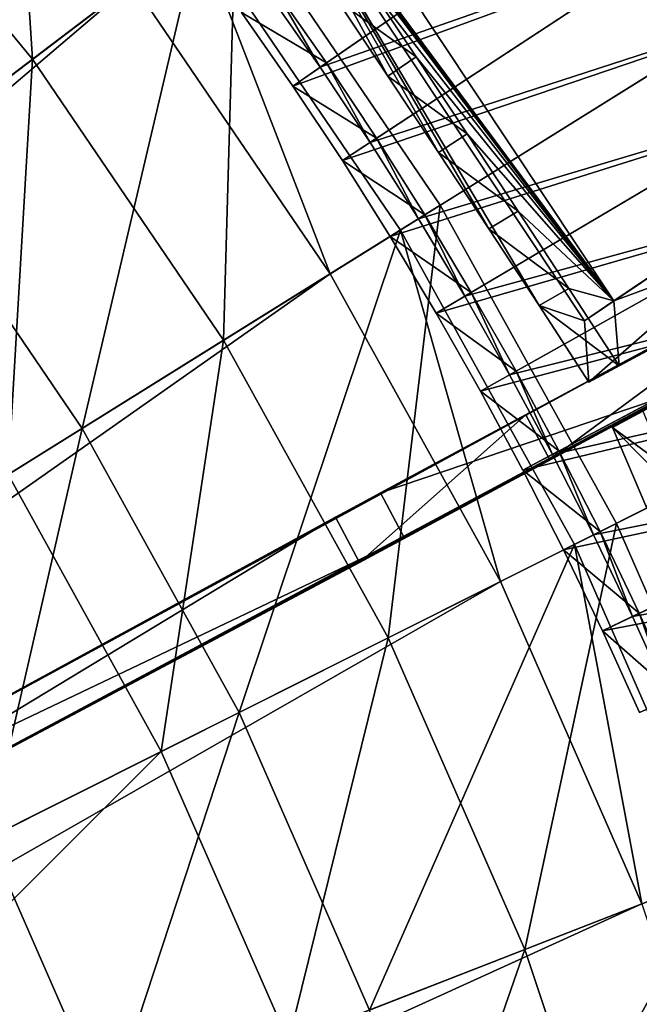
# Model space of a CAD drawing. Extents: x -1.87 to 1.98, y -1.92 to 1.96.
# Drawn here: x 1.14 to 1.38, y 0.49 to 0.86 of the extents above; entities that cross this region are included whole.
import ezdxf

# ---------------------------------------------------------------- set-up
doc = ezdxf.new("R2010")
doc.units = 0
doc.header["$MEASUREMENT"] = 0
doc.layers.get('0').update_dxf_attribs({"linetype": 'CONTINUOUS'})

msp = doc.modelspace()

# ---------------------------------------------------------------- linework, layer by layer
for points in [[(0.86462, 0.67383, 0.56111), (1.22626, 0.97023, 0.51605), (1.37309, 1.09152, 0.43227)], [(1.12371, 0.88553, 0.19827), (0.86462, 0.67383, 0.56111), (1.37309, 1.09152, 0.43227)], [(1.48702, 0.83873, 0.41118), (1.35791, 1.0334, 0.41118), (1.3468, 1.06982, 0.43625)], [(1.5168, 0.81393, 0.4368), (1.48702, 0.83873, 0.41118), (1.3468, 1.06982, 0.43625)], [(1.3468, 1.06982, 0.43625), (1.39967, 0.99191, 0.43856), (1.5168, 0.81393, 0.4368)], [(1.34641, 1.02566, 0.4141), (1.35791, 1.0334, 0.41118), (1.48702, 0.83873, 0.41118)], [(1.34641, 1.02566, 0.4141), (1.47552, 0.83099, 0.4141), (1.50482, 0.80665, 0.43951)], [(1.34641, 1.02566, 0.4141), (1.50482, 0.80665, 0.43951), (1.45382, 0.88597, 0.44262)], [(1.34641, 1.02566, 0.4141), (1.48702, 0.83873, 0.41118), (1.47552, 0.83099, 0.4141)], [(1.13862, 1.01005, 0.06982), (1.14897, 0.84758, 0.06982), (1.06829, 0.94546, 0.06982)], [(1.13862, 1.01005, 0.06982), (1.22491, 0.90536, 0.06982), (1.14897, 0.84758, 0.06982)], [(1.12567, 0.99816, 0.06494), (1.21093, 0.89472, 0.06494), (1.09938, 0.80985, 0.06494)], [(1.21422, 0.98502, 0.51605), (1.12645, 0.91252, 0.55389), (0.85485, 0.68583, 0.56111)], [(1.21422, 0.98502, 0.51605), (0.85485, 0.68583, 0.56111), (1.11168, 0.90031, 0.19827)], [(1.10291, 0.97726, 0.04986), (1.18636, 0.87602, 0.04986), (0.4803, 0.33885, 0.04986)], [(0.86462, 0.67383, 0.56111), (1.13849, 0.89773, 0.55389), (1.22626, 0.97023, 0.51605)], [(1.22592, 0.94455, 0.07753), (1.36604, 0.75729, 0.07495), (1.23693, 0.95196, 0.07495)], [(1.23474, 0.93452, 0.04853), (1.23693, 0.95196, 0.07495), (1.36604, 0.75729, 0.07495)], [(1.06829, 0.94546, 0.06982), (1.14897, 0.84758, 0.06982), (1.14897, 0.84758, 0.18696)], [(1.06829, 0.94546, 0.06982), (1.14897, 0.84758, 0.18696), (1.06829, 0.94546, 0.18696)], [(1.06829, 0.94546, 0.18696), (1.14897, 0.84758, 0.18696), (1.07348, 0.79014, 0.18696)], [(1.33814, 0.75555, 0.05219), (1.35503, 0.74988, 0.07753), (1.22592, 0.94455, 0.07753)], [(1.31938, 0.78423, 0.05269), (1.33814, 0.75555, 0.05219), (1.22592, 0.94455, 0.07753)], [(1.30058, 0.81281, 0.05299), (1.31938, 0.78423, 0.05269), (1.22592, 0.94455, 0.07753)], [(1.28172, 0.84132, 0.05309), (1.30058, 0.81281, 0.05299), (1.22592, 0.94455, 0.07753)], [(1.26279, 0.86978, 0.05299), (1.28172, 0.84132, 0.05309), (1.22592, 0.94455, 0.07753)], [(1.22592, 0.94455, 0.07753), (1.35503, 0.74988, 0.07753), (1.36604, 0.75729, 0.07495)], [(1.25403, 0.90584, 0.04903), (1.23474, 0.93452, 0.04853), (1.36604, 0.75729, 0.07495)], [(1.26215, 0.67654, 0.19827), (1.44977, 0.77754, 0.01624), (1.73368, 0.93036, 0.24208)], [(1.26215, 0.67654, 0.19827), (1.73368, 0.93036, 0.24208), (1.54656, 0.82963, 0.43227)], [(1.23717, 0.87232, 0.05857), (1.25646, 0.84465, 0.05857), (1.368, 0.92162, 0.01977)], [(1.25646, 0.84465, 0.05857), (1.38837, 0.89089, 0.01977), (1.368, 0.92162, 0.01977)], [(1.2271, 0.86501, 0.05121), (1.36372, 0.91868, 0.00776), (1.24622, 0.83758, 0.05121)], [(1.24622, 0.83758, 0.05121), (1.36372, 0.91868, 0.00776), (1.38404, 0.88805, 0.00776)], [(1.22491, 0.90536, 0.06982), (1.22034, 0.74261, 0.06982), (1.14897, 0.84758, 0.06982)], [(1.22491, 0.90536, 0.06982), (1.30125, 0.79308, 0.06982), (1.22034, 0.74261, 0.06982)], [(1.22491, 0.90536, 0.05885), (1.30125, 0.79308, 0.05885), (1.30125, 0.79308, 0.06982)], [(1.22491, 0.90536, 0.05885), (1.30125, 0.79308, 0.06982), (1.22491, 0.90536, 0.06982)], [(1.27321, 0.87715, 0.04934), (1.25403, 0.90584, 0.04903), (1.36604, 0.75729, 0.07495)], [(1.21093, 0.89472, 0.06494), (1.16751, 0.70965, 0.06494), (1.09938, 0.80985, 0.06494)], [(1.21093, 0.89472, 0.06494), (1.28636, 0.78379, 0.06494), (1.16751, 0.70965, 0.06494)], [(1.21093, 0.89472, 0.04986), (1.26017, 0.76746, 0.04986), (1.18636, 0.87602, 0.04986)], [(1.21093, 0.89472, 0.04986), (1.28636, 0.78379, 0.04986), (1.28636, 0.78379, 0.04986)], [(1.21093, 0.89472, 0.04986), (1.28636, 0.78379, 0.04986), (1.21093, 0.89472, 0.04986)], [(1.21093, 0.89472, 0.04986), (1.28636, 0.78379, 0.04986), (1.28636, 0.78379, 0.06494)], [(1.21093, 0.89472, 0.04986), (1.28636, 0.78379, 0.06494), (1.21093, 0.89472, 0.06494)], [(1.21093, 0.89472, 0.04986), (1.28636, 0.78379, 0.04986), (1.26017, 0.76746, 0.04986)], [(1.25646, 0.84465, 0.05857), (1.2751, 0.81653, 0.05857), (1.38837, 0.89089, 0.01977)], [(1.2751, 0.81653, 0.05857), (1.40804, 0.8597, 0.01977), (1.38837, 0.89089, 0.01977)], [(1.24622, 0.83758, 0.05121), (1.38404, 0.88805, 0.00776), (1.2647, 0.80971, 0.05121)], [(1.2647, 0.80971, 0.05121), (1.38404, 0.88805, 0.00776), (1.40364, 0.85696, 0.00776)], [(1.18636, 0.87602, 0.04986), (0.50793, 0.29821, 0.04986), (0.4803, 0.33885, 0.04986)], [(1.18636, 0.87602, 0.04986), (1.26017, 0.76746, 0.04986), (0.50793, 0.29821, 0.04986)], [(1.26279, 0.86978, 0.05299), (1.27321, 0.87715, 0.04934), (1.2923, 0.84845, 0.04944)], [(1.2923, 0.84845, 0.04944), (1.27321, 0.87715, 0.04934), (1.36604, 0.75729, 0.07495)], [(1.25874, 0.84623, 0.06481), (1.23942, 0.87395, 0.06481), (1.2271, 0.86501, 0.06481)], [(1.23942, 0.87395, 0.05461), (1.25646, 0.84465, 0.05857), (1.23717, 0.87232, 0.05857)], [(1.23942, 0.87395, 0.06141), (1.25874, 0.84623, 0.06141), (1.25874, 0.84623, 0.05801)], [(1.23942, 0.87395, 0.06141), (1.25874, 0.84623, 0.05801), (1.23942, 0.87395, 0.05801)], [(1.23942, 0.87395, 0.05801), (1.25874, 0.84623, 0.05801), (1.25874, 0.84623, 0.05461)], [(1.23942, 0.87395, 0.05801), (1.25874, 0.84623, 0.05461), (1.23942, 0.87395, 0.05461)], [(1.23942, 0.87395, 0.06481), (1.25874, 0.84623, 0.06481), (1.25874, 0.84623, 0.06141)], [(1.23942, 0.87395, 0.06481), (1.25874, 0.84623, 0.06141), (1.23942, 0.87395, 0.06141)], [(1.23942, 0.87395, 0.05461), (1.25874, 0.84623, 0.05461), (1.25646, 0.84465, 0.05857)], [(1.26279, 0.86978, 0.05299), (1.2923, 0.84845, 0.04944), (1.28172, 0.84132, 0.05309)], [(1.2271, 0.86501, 0.06141), (1.2271, 0.86501, 0.05801), (1.24622, 0.83758, 0.05801)], [(1.2271, 0.86501, 0.06141), (1.24622, 0.83758, 0.05801), (1.24622, 0.83758, 0.06141)], [(1.2271, 0.86501, 0.05801), (1.2271, 0.86501, 0.05461), (1.24622, 0.83758, 0.05461)], [(1.2271, 0.86501, 0.05801), (1.24622, 0.83758, 0.05461), (1.24622, 0.83758, 0.05801)], [(1.2271, 0.86501, 0.06481), (1.2271, 0.86501, 0.06141), (1.24622, 0.83758, 0.06141)], [(1.2271, 0.86501, 0.06481), (1.24622, 0.83758, 0.06141), (1.24622, 0.83758, 0.06481)], [(1.2271, 0.86501, 0.05461), (1.2271, 0.86501, 0.05121), (1.24622, 0.83758, 0.05121)], [(1.2271, 0.86501, 0.05461), (1.24622, 0.83758, 0.05121), (1.24622, 0.83758, 0.05461)], [(1.25874, 0.84623, 0.06481), (1.2271, 0.86501, 0.06481), (1.24622, 0.83758, 0.06481)], [(1.2647, 0.80971, 0.05121), (1.40364, 0.85696, 0.00776), (1.28254, 0.78141, 0.05121)], [(1.2751, 0.81653, 0.05857), (1.2931, 0.788, 0.05857), (1.40804, 0.8597, 0.01977)], [(1.28254, 0.78141, 0.05121), (1.40364, 0.85696, 0.00776), (1.42253, 0.82542, 0.00776)], [(1.2931, 0.788, 0.05857), (1.42699, 0.82806, 0.01977), (1.40804, 0.8597, 0.01977)], [(1.14897, 0.84758, 0.18696), (1.13991, 0.69244, 0.18696), (1.07348, 0.79014, 0.18696)], [(1.14897, 0.84758, 0.18696), (1.22034, 0.74261, 0.18696), (1.13991, 0.69244, 0.18696)], [(1.14897, 0.84758, 0.06982), (1.22034, 0.74261, 0.06982), (1.22034, 0.74261, 0.18696)], [(1.14897, 0.84758, 0.06982), (1.22034, 0.74261, 0.18696), (1.14897, 0.84758, 0.18696)], [(1.27742, 0.81806, 0.06481), (1.25874, 0.84623, 0.06481), (1.24622, 0.83758, 0.06481)], [(1.25874, 0.84623, 0.05461), (1.2751, 0.81653, 0.05857), (1.25646, 0.84465, 0.05857)], [(1.25874, 0.84623, 0.06141), (1.27742, 0.81806, 0.06141), (1.27742, 0.81806, 0.05801)], [(1.25874, 0.84623, 0.06141), (1.27742, 0.81806, 0.05801), (1.25874, 0.84623, 0.05801)], [(1.25874, 0.84623, 0.05801), (1.27742, 0.81806, 0.05801), (1.27742, 0.81806, 0.05461)], [(1.25874, 0.84623, 0.05801), (1.27742, 0.81806, 0.05461), (1.25874, 0.84623, 0.05461)], [(1.25874, 0.84623, 0.06481), (1.27742, 0.81806, 0.06481), (1.27742, 0.81806, 0.06141)], [(1.25874, 0.84623, 0.06481), (1.27742, 0.81806, 0.06141), (1.25874, 0.84623, 0.06141)], [(1.25874, 0.84623, 0.05461), (1.27742, 0.81806, 0.05461), (1.2751, 0.81653, 0.05857)], [(1.28172, 0.84132, 0.05309), (1.2923, 0.84845, 0.04944), (1.31132, 0.81969, 0.04934)], [(1.31132, 0.81969, 0.04934), (1.2923, 0.84845, 0.04944), (1.36604, 0.75729, 0.07495)], [(1.28172, 0.84132, 0.05309), (1.31132, 0.81969, 0.04934), (1.30058, 0.81281, 0.05299)], [(1.36604, 0.75729, 0.07495), (1.47552, 0.83099, 0.4141), (1.48702, 0.83873, 0.41118)], [(1.36604, 0.75729, 0.07495), (1.48702, 0.83873, 0.41118), (1.5172, 0.81331, 0.43678)], [(1.24622, 0.83758, 0.06141), (1.24622, 0.83758, 0.05801), (1.2647, 0.80971, 0.05801)], [(1.24622, 0.83758, 0.06141), (1.2647, 0.80971, 0.05801), (1.2647, 0.80971, 0.06141)], [(1.24622, 0.83758, 0.05801), (1.24622, 0.83758, 0.05461), (1.2647, 0.80971, 0.05461)], [(1.24622, 0.83758, 0.05801), (1.2647, 0.80971, 0.05461), (1.2647, 0.80971, 0.05801)], [(1.24622, 0.83758, 0.06481), (1.24622, 0.83758, 0.06141), (1.2647, 0.80971, 0.06141)], [(1.24622, 0.83758, 0.06481), (1.2647, 0.80971, 0.06141), (1.2647, 0.80971, 0.06481)], [(1.24622, 0.83758, 0.05461), (1.24622, 0.83758, 0.05121), (1.2647, 0.80971, 0.05121)], [(1.24622, 0.83758, 0.05461), (1.2647, 0.80971, 0.05121), (1.2647, 0.80971, 0.05461)], [(1.27742, 0.81806, 0.06481), (1.24622, 0.83758, 0.06481), (1.2647, 0.80971, 0.06481)], [(1.54656, 0.82963, 0.43227), (1.3791, 0.73949, 0.51605), (1.26215, 0.67654, 0.19827)], [(1.2931, 0.788, 0.05857), (1.31043, 0.75905, 0.05857), (1.42699, 0.82806, 0.01977)], [(1.31043, 0.75905, 0.05857), (1.44521, 0.79598, 0.01977), (1.42699, 0.82806, 0.01977)], [(1.35672, 0.72699, 0.05149), (1.47552, 0.83099, 0.4141), (1.35503, 0.74988, 0.07753)], [(1.36604, 0.75729, 0.07495), (1.35503, 0.74988, 0.07753), (1.47552, 0.83099, 0.4141)], [(1.35672, 0.72699, 0.05149), (1.50482, 0.80665, 0.43951), (1.47552, 0.83099, 0.4141)], [(1.28254, 0.78141, 0.05121), (1.42253, 0.82542, 0.00776), (1.29973, 0.75271, 0.05121)], [(1.29973, 0.75271, 0.05121), (1.42253, 0.82542, 0.00776), (1.44069, 0.79344, 0.00776)], [(1.29545, 0.78947, 0.06481), (1.27742, 0.81806, 0.06481), (1.2647, 0.80971, 0.06481)], [(1.27742, 0.81806, 0.05461), (1.2931, 0.788, 0.05857), (1.2751, 0.81653, 0.05857)], [(1.27742, 0.81806, 0.06481), (1.29545, 0.78947, 0.06481), (1.29545, 0.78947, 0.06141)], [(1.27742, 0.81806, 0.06481), (1.29545, 0.78947, 0.06141), (1.27742, 0.81806, 0.06141)], [(1.27742, 0.81806, 0.06141), (1.29545, 0.78947, 0.06141), (1.29545, 0.78947, 0.05801)], [(1.27742, 0.81806, 0.06141), (1.29545, 0.78947, 0.05801), (1.27742, 0.81806, 0.05801)], [(1.27742, 0.81806, 0.05801), (1.29545, 0.78947, 0.05801), (1.29545, 0.78947, 0.05461)], [(1.27742, 0.81806, 0.05801), (1.29545, 0.78947, 0.05461), (1.27742, 0.81806, 0.05461)], [(1.27742, 0.81806, 0.05461), (1.29545, 0.78947, 0.05461), (1.2931, 0.788, 0.05857)], [(1.30058, 0.81281, 0.05299), (1.31132, 0.81969, 0.04934), (1.33028, 0.79086, 0.04903)], [(1.33028, 0.79086, 0.04903), (1.31132, 0.81969, 0.04934), (1.36604, 0.75729, 0.07495)], [(1.30058, 0.81281, 0.05299), (1.33028, 0.79086, 0.04903), (1.31938, 0.78423, 0.05269)], [(1.5172, 0.81331, 0.43678), (1.36799, 0.73305, 0.04782), (1.35672, 0.72699, 0.05149)], [(1.35672, 0.72699, 0.05149), (1.50533, 0.80693, 0.44086), (1.5172, 0.81331, 0.43678)], [(1.36604, 0.75729, 0.07495), (1.5172, 0.81331, 0.43678), (1.36799, 0.73305, 0.04782)], [(0.97603, 0.50289, 0.56111), (1.38803, 0.72262, 0.51605), (1.5555, 0.81276, 0.43227)], [(1.27108, 0.65966, 0.19827), (0.97603, 0.50289, 0.56111), (1.5555, 0.81276, 0.43227)], [(1.09938, 0.80985, 0.07546), (1.16751, 0.70965, 0.07546), (1.0784, 0.65407, 0.07546)], [(1.09938, 0.80985, 0.06494), (1.16751, 0.70965, 0.06494), (1.16751, 0.70965, 0.07546)], [(1.09938, 0.80985, 0.06494), (1.16751, 0.70965, 0.07546), (1.09938, 0.80985, 0.07546)], [(1.2647, 0.80971, 0.06481), (1.2647, 0.80971, 0.06141), (1.28254, 0.78141, 0.06141)], [(1.2647, 0.80971, 0.06481), (1.28254, 0.78141, 0.06141), (1.28254, 0.78141, 0.06481)], [(1.2647, 0.80971, 0.06141), (1.2647, 0.80971, 0.05801), (1.28254, 0.78141, 0.05801)], [(1.2647, 0.80971, 0.06141), (1.28254, 0.78141, 0.05801), (1.28254, 0.78141, 0.06141)], [(1.2647, 0.80971, 0.05801), (1.2647, 0.80971, 0.05461), (1.28254, 0.78141, 0.05461)], [(1.2647, 0.80971, 0.05801), (1.28254, 0.78141, 0.05461), (1.28254, 0.78141, 0.05801)], [(1.2647, 0.80971, 0.05461), (1.2647, 0.80971, 0.05121), (1.28254, 0.78141, 0.05121)], [(1.2647, 0.80971, 0.05461), (1.28254, 0.78141, 0.05121), (1.28254, 0.78141, 0.05461)], [(1.29545, 0.78947, 0.06481), (1.2647, 0.80971, 0.06481), (1.28254, 0.78141, 0.06481)], [(1.5555, 0.81276, 0.43227), (1.45871, 0.76066, 0.01624), (1.27108, 0.65966, 0.19827)], [(1.35672, 0.72699, 0.05149), (1.50482, 0.80665, 0.43951), (1.50533, 0.80693, 0.44086)], [(1.31043, 0.75905, 0.05857), (1.3271, 0.7297, 0.05857), (1.44521, 0.79598, 0.01977)], [(1.3271, 0.7297, 0.05857), (1.46269, 0.76349, 0.01977), (1.44521, 0.79598, 0.01977)], [(1.30125, 0.79308, 0.06982), (1.2818, 0.63146, 0.06982), (1.22034, 0.74261, 0.06982)], [(1.30125, 0.79308, 0.06982), (1.36698, 0.6742, 0.06982), (1.2818, 0.63146, 0.06982)], [(1.29973, 0.75271, 0.05121), (1.44069, 0.79344, 0.00776), (1.31626, 0.72362, 0.05121)], [(1.30125, 0.79308, 0.05885), (1.36698, 0.6742, 0.05885), (1.36698, 0.6742, 0.06982)], [(1.30125, 0.79308, 0.05885), (1.36698, 0.6742, 0.06982), (1.30125, 0.79308, 0.06982)], [(1.31626, 0.72362, 0.05121), (1.44069, 0.79344, 0.00776), (1.45811, 0.76106, 0.00776)], [(1.31938, 0.78423, 0.05269), (1.33028, 0.79086, 0.04903), (1.34921, 0.76193, 0.04853)], [(1.36604, 0.75729, 0.07495), (1.34921, 0.76193, 0.04853), (1.33028, 0.79086, 0.04903)], [(1.31282, 0.76046, 0.06481), (1.29545, 0.78947, 0.06481), (1.28254, 0.78141, 0.06481)], [(1.29545, 0.78947, 0.05461), (1.31043, 0.75905, 0.05857), (1.2931, 0.788, 0.05857)], [(1.29545, 0.78947, 0.06481), (1.31282, 0.76046, 0.06481), (1.31282, 0.76046, 0.06141)], [(1.29545, 0.78947, 0.06481), (1.31282, 0.76046, 0.06141), (1.29545, 0.78947, 0.06141)], [(1.29545, 0.78947, 0.05461), (1.31282, 0.76046, 0.05461), (1.31043, 0.75905, 0.05857)], [(1.29545, 0.78947, 0.05801), (1.31282, 0.76046, 0.05801), (1.31282, 0.76046, 0.05461)], [(1.29545, 0.78947, 0.05801), (1.31282, 0.76046, 0.05461), (1.29545, 0.78947, 0.05461)], [(1.29545, 0.78947, 0.06141), (1.31282, 0.76046, 0.06141), (1.31282, 0.76046, 0.05801)], [(1.29545, 0.78947, 0.06141), (1.31282, 0.76046, 0.05801), (1.29545, 0.78947, 0.05801)], [(1.383, 0.69716, 0.07753), (1.51323, 0.7895, 0.43845), (1.36557, 0.71006, 0.05151)], [(1.51323, 0.7895, 0.43845), (1.36557, 0.71006, 0.05151), (1.37684, 0.71613, 0.04785)], [(1.28636, 0.78379, 0.06494), (1.22616, 0.60355, 0.06494), (1.16751, 0.70965, 0.06494)], [(1.28636, 0.78379, 0.06494), (1.3513, 0.66633, 0.06494), (1.22616, 0.60355, 0.06494)], [(1.28636, 0.78379, 0.04986), (1.32373, 0.6525, 0.04986), (1.26017, 0.76746, 0.04986)], [(1.28636, 0.78379, 0.04986), (1.3513, 0.66633, 0.04986), (1.3513, 0.66633, 0.04986)], [(1.28636, 0.78379, 0.04986), (1.3513, 0.66633, 0.04986), (1.28636, 0.78379, 0.04986)], [(1.28636, 0.78379, 0.04986), (1.3513, 0.66633, 0.04986), (1.3513, 0.66633, 0.06494)], [(1.28636, 0.78379, 0.04986), (1.3513, 0.66633, 0.06494), (1.28636, 0.78379, 0.06494)], [(1.28636, 0.78379, 0.04986), (1.3513, 0.66633, 0.04986), (1.32373, 0.6525, 0.04986)], [(1.31938, 0.78423, 0.05269), (1.34921, 0.76193, 0.04853), (1.33814, 0.75555, 0.05219)], [(1.28254, 0.78141, 0.06481), (1.28254, 0.78141, 0.06141), (1.29973, 0.75271, 0.06141)], [(1.28254, 0.78141, 0.06481), (1.29973, 0.75271, 0.06141), (1.29973, 0.75271, 0.06481)], [(1.28254, 0.78141, 0.05461), (1.28254, 0.78141, 0.05121), (1.29973, 0.75271, 0.05121)], [(1.28254, 0.78141, 0.05461), (1.29973, 0.75271, 0.05121), (1.29973, 0.75271, 0.05461)], [(1.28254, 0.78141, 0.05801), (1.28254, 0.78141, 0.05461), (1.29973, 0.75271, 0.05461)], [(1.28254, 0.78141, 0.05801), (1.29973, 0.75271, 0.05461), (1.29973, 0.75271, 0.05801)], [(1.28254, 0.78141, 0.06141), (1.28254, 0.78141, 0.05801), (1.29973, 0.75271, 0.05801)], [(1.28254, 0.78141, 0.06141), (1.29973, 0.75271, 0.05801), (1.29973, 0.75271, 0.06141)], [(1.31282, 0.76046, 0.06481), (1.28254, 0.78141, 0.06481), (1.29973, 0.75271, 0.06481)], [(1.26215, 0.67654, 0.19827), (1.3332, 0.71478, 0.06488), (1.44977, 0.77754, 0.01624)], [(1.3332, 0.71478, 0.06488), (1.3332, 0.71478, 0.05748), (1.44977, 0.77754, 0.01624)], [(1.34214, 0.69791, 0.05748), (1.44977, 0.77754, 0.01624), (1.3332, 0.71478, 0.05748)], [(1.34214, 0.69791, 0.05748), (1.45871, 0.76066, 0.01624), (1.44977, 0.77754, 0.01624)], [(1.26017, 0.76746, 0.04986), (0.53172, 0.25518, 0.04986), (0.50793, 0.29821, 0.04986)], [(1.26017, 0.76746, 0.04986), (1.32373, 0.6525, 0.04986), (0.53172, 0.25518, 0.04986)], [(1.3271, 0.7297, 0.05857), (1.34309, 0.69998, 0.05857), (1.46269, 0.76349, 0.01977)], [(1.33814, 0.75555, 0.05219), (1.34921, 0.76193, 0.04853), (1.36799, 0.73305, 0.04782)], [(1.34309, 0.69998, 0.05857), (1.47942, 0.7306, 0.01977), (1.46269, 0.76349, 0.01977)], [(1.36604, 0.75729, 0.07495), (1.36799, 0.73305, 0.04782), (1.34921, 0.76193, 0.04853)], [(1.45871, 0.76066, 0.01624), (1.34214, 0.69791, 0.06488), (1.27108, 0.65966, 0.19827)], [(1.32952, 0.73106, 0.06481), (1.31282, 0.76046, 0.06481), (1.29973, 0.75271, 0.06481)], [(1.31282, 0.76046, 0.05461), (1.3271, 0.7297, 0.05857), (1.31043, 0.75905, 0.05857)], [(1.31282, 0.76046, 0.06141), (1.32952, 0.73106, 0.06141), (1.32952, 0.73106, 0.05801)], [(1.31282, 0.76046, 0.06141), (1.32952, 0.73106, 0.05801), (1.31282, 0.76046, 0.05801)], [(1.31282, 0.76046, 0.05801), (1.32952, 0.73106, 0.05801), (1.32952, 0.73106, 0.05461)], [(1.31282, 0.76046, 0.05801), (1.32952, 0.73106, 0.05461), (1.31282, 0.76046, 0.05461)], [(1.31282, 0.76046, 0.06481), (1.32952, 0.73106, 0.06481), (1.32952, 0.73106, 0.06141)], [(1.31282, 0.76046, 0.06481), (1.32952, 0.73106, 0.06141), (1.31282, 0.76046, 0.06141)], [(1.31282, 0.76046, 0.05461), (1.32952, 0.73106, 0.05461), (1.3271, 0.7297, 0.05857)], [(1.31626, 0.72362, 0.05121), (1.45811, 0.76106, 0.00776), (1.33211, 0.69415, 0.05121)], [(1.33211, 0.69415, 0.05121), (1.45811, 0.76106, 0.00776), (1.47479, 0.72828, 0.00776)], [(1.45871, 0.76066, 0.01624), (1.34214, 0.69791, 0.05748), (1.34214, 0.69791, 0.06488)], [(1.33814, 0.75555, 0.05219), (1.35672, 0.72699, 0.05149), (1.35503, 0.74988, 0.07753)], [(1.33814, 0.75555, 0.05219), (1.36799, 0.73305, 0.04782), (1.35672, 0.72699, 0.05149)], [(1.29973, 0.75271, 0.06141), (1.29973, 0.75271, 0.05801), (1.31626, 0.72362, 0.05801)], [(1.29973, 0.75271, 0.06141), (1.31626, 0.72362, 0.05801), (1.31626, 0.72362, 0.06141)], [(1.29973, 0.75271, 0.05801), (1.29973, 0.75271, 0.05461), (1.31626, 0.72362, 0.05461)], [(1.29973, 0.75271, 0.05801), (1.31626, 0.72362, 0.05461), (1.31626, 0.72362, 0.05801)], [(1.29973, 0.75271, 0.06481), (1.29973, 0.75271, 0.06141), (1.31626, 0.72362, 0.06141)], [(1.29973, 0.75271, 0.06481), (1.31626, 0.72362, 0.06141), (1.31626, 0.72362, 0.06481)], [(1.29973, 0.75271, 0.05461), (1.29973, 0.75271, 0.05121), (1.31626, 0.72362, 0.05121)], [(1.29973, 0.75271, 0.05461), (1.31626, 0.72362, 0.05121), (1.31626, 0.72362, 0.05461)], [(1.32952, 0.73106, 0.06481), (1.29973, 0.75271, 0.06481), (1.31626, 0.72362, 0.06481)], [(1.3791, 0.73949, 0.51605), (1.27899, 0.68561, 0.55389), (0.96878, 0.51658, 0.56111)], [(1.3791, 0.73949, 0.51605), (0.96878, 0.51658, 0.56111), (1.26215, 0.67654, 0.19827)], [(1.22034, 0.74261, 0.18696), (1.19711, 0.58898, 0.18696), (1.13991, 0.69244, 0.18696)], [(1.22034, 0.74261, 0.18696), (1.2818, 0.63146, 0.18696), (1.19711, 0.58898, 0.18696)], [(1.22034, 0.74261, 0.06982), (1.2818, 0.63146, 0.06982), (1.2818, 0.63146, 0.18696)], [(1.22034, 0.74261, 0.06982), (1.2818, 0.63146, 0.18696), (1.22034, 0.74261, 0.18696)], [(1.38803, 0.72262, 0.51605), (1.27899, 0.68561, 0.55389), (1.3791, 0.73949, 0.51605)], [(1.34554, 0.70128, 0.06481), (1.32952, 0.73106, 0.06481), (1.31626, 0.72362, 0.06481)], [(1.32952, 0.73106, 0.05461), (1.34309, 0.69998, 0.05857), (1.3271, 0.7297, 0.05857)], [(1.32952, 0.73106, 0.06141), (1.34554, 0.70128, 0.06141), (1.34554, 0.70128, 0.05801)], [(1.32952, 0.73106, 0.06141), (1.34554, 0.70128, 0.05801), (1.32952, 0.73106, 0.05801)], [(1.32952, 0.73106, 0.05801), (1.34554, 0.70128, 0.05801), (1.34554, 0.70128, 0.05461)], [(1.32952, 0.73106, 0.05801), (1.34554, 0.70128, 0.05461), (1.32952, 0.73106, 0.05461)], [(1.32952, 0.73106, 0.06481), (1.34554, 0.70128, 0.06481), (1.34554, 0.70128, 0.06141)], [(1.32952, 0.73106, 0.06481), (1.34554, 0.70128, 0.06141), (1.32952, 0.73106, 0.06141)], [(1.32952, 0.73106, 0.05461), (1.34554, 0.70128, 0.05461), (1.34309, 0.69998, 0.05857)], [(1.33211, 0.69415, 0.05121), (1.47479, 0.72828, 0.00776), (1.34729, 0.66431, 0.05121)], [(1.34309, 0.69998, 0.05857), (1.3584, 0.66989, 0.05857), (1.47942, 0.7306, 0.01977)], [(1.34729, 0.66431, 0.05121), (1.47479, 0.72828, 0.00776), (1.4907, 0.69511, 0.00776)], [(1.3584, 0.66989, 0.05857), (1.49539, 0.69733, 0.01977), (1.47942, 0.7306, 0.01977)], [(0.97603, 0.50289, 0.56111), (1.28793, 0.66873, 0.55389), (1.38803, 0.72262, 0.51605)], [(1.38803, 0.72262, 0.51605), (1.28793, 0.66873, 0.55389), (1.27899, 0.68561, 0.55389)], [(1.31626, 0.72362, 0.06141), (1.31626, 0.72362, 0.05801), (1.33211, 0.69415, 0.05801)], [(1.31626, 0.72362, 0.06141), (1.33211, 0.69415, 0.05801), (1.33211, 0.69415, 0.06141)], [(1.31626, 0.72362, 0.05801), (1.31626, 0.72362, 0.05461), (1.33211, 0.69415, 0.05461)], [(1.31626, 0.72362, 0.05801), (1.33211, 0.69415, 0.05461), (1.33211, 0.69415, 0.05801)], [(1.31626, 0.72362, 0.06481), (1.31626, 0.72362, 0.06141), (1.33211, 0.69415, 0.06141)], [(1.31626, 0.72362, 0.06481), (1.33211, 0.69415, 0.06141), (1.33211, 0.69415, 0.06481)], [(1.31626, 0.72362, 0.05461), (1.31626, 0.72362, 0.05121), (1.33211, 0.69415, 0.05121)], [(1.31626, 0.72362, 0.05461), (1.33211, 0.69415, 0.05121), (1.33211, 0.69415, 0.05461)], [(1.34554, 0.70128, 0.06481), (1.31626, 0.72362, 0.06481), (1.33211, 0.69415, 0.06481)], [(1.26215, 0.67654, 0.19827), (1.26215, 0.67654, 0.06488), (1.3332, 0.71478, 0.06488)], [(1.27108, 0.65966, 0.06488), (1.3332, 0.71478, 0.06488), (1.26215, 0.67654, 0.06488)], [(1.27108, 0.65966, 0.06488), (1.34214, 0.69791, 0.06488), (1.3332, 0.71478, 0.06488)], [(1.34214, 0.69791, 0.06488), (1.34214, 0.69791, 0.05748), (1.3332, 0.71478, 0.05748)], [(1.34214, 0.69791, 0.06488), (1.3332, 0.71478, 0.05748), (1.3332, 0.71478, 0.06488)], [(1.38971, 0.68559, 0.04853), (1.36557, 0.71006, 0.05151), (1.37684, 0.71613, 0.04785)], [(1.383, 0.69716, 0.07753), (1.36557, 0.71006, 0.05151), (1.37829, 0.67987, 0.05219)], [(1.38971, 0.68559, 0.04853), (1.37829, 0.67987, 0.05219), (1.36557, 0.71006, 0.05151)], [(1.16751, 0.70965, 0.07546), (1.13234, 0.55649, 0.07546), (1.0784, 0.65407, 0.07546)], [(1.16751, 0.70965, 0.07546), (1.22616, 0.60355, 0.07546), (1.13234, 0.55649, 0.07546)], [(1.16751, 0.70965, 0.06494), (1.22616, 0.60355, 0.06494), (1.22616, 0.60355, 0.07546)], [(1.16751, 0.70965, 0.06494), (1.22616, 0.60355, 0.07546), (1.16751, 0.70965, 0.07546)], [(1.36088, 0.67113, 0.06481), (1.34554, 0.70128, 0.06481), (1.33211, 0.69415, 0.06481)], [(1.34554, 0.70128, 0.05461), (1.3584, 0.66989, 0.05857), (1.34309, 0.69998, 0.05857)], [(1.34554, 0.70128, 0.06481), (1.36088, 0.67113, 0.06481), (1.36088, 0.67113, 0.06141)], [(1.34554, 0.70128, 0.06481), (1.36088, 0.67113, 0.06141), (1.34554, 0.70128, 0.06141)], [(1.34554, 0.70128, 0.06141), (1.36088, 0.67113, 0.06141), (1.36088, 0.67113, 0.05801)], [(1.34554, 0.70128, 0.06141), (1.36088, 0.67113, 0.05801), (1.34554, 0.70128, 0.05801)], [(1.34554, 0.70128, 0.05801), (1.36088, 0.67113, 0.05801), (1.36088, 0.67113, 0.05461)], [(1.34554, 0.70128, 0.05801), (1.36088, 0.67113, 0.05461), (1.34554, 0.70128, 0.05461)], [(1.34554, 0.70128, 0.05461), (1.36088, 0.67113, 0.05461), (1.3584, 0.66989, 0.05857)], [(1.34214, 0.69791, 0.06488), (1.27108, 0.65966, 0.06488), (1.27108, 0.65966, 0.19827)], [(1.34729, 0.66431, 0.05121), (1.4907, 0.69511, 0.00776), (1.36177, 0.63414, 0.05121)], [(1.3584, 0.66989, 0.05857), (1.37301, 0.63945, 0.05857), (1.49539, 0.69733, 0.01977)], [(1.36177, 0.63414, 0.05121), (1.4907, 0.69511, 0.00776), (1.50586, 0.66159, 0.00776)], [(1.37301, 0.63945, 0.05857), (1.51059, 0.6637, 0.01977), (1.49539, 0.69733, 0.01977)], [(1.13991, 0.69244, 0.18696), (1.19711, 0.58898, 0.18696), (0.95139, 0.46571, 0.18696)], [(1.33211, 0.69415, 0.06481), (1.33211, 0.69415, 0.06141), (1.34729, 0.66431, 0.06141)], [(1.33211, 0.69415, 0.06481), (1.34729, 0.66431, 0.06141), (1.34728, 0.66431, 0.06481)], [(1.33211, 0.69415, 0.06141), (1.33211, 0.69415, 0.05801), (1.34729, 0.66431, 0.05801)], [(1.33211, 0.69415, 0.06141), (1.34729, 0.66431, 0.05801), (1.34729, 0.66431, 0.06141)], [(1.33211, 0.69415, 0.05801), (1.33211, 0.69415, 0.05461), (1.34728, 0.66431, 0.05461)], [(1.33211, 0.69415, 0.05801), (1.34728, 0.66431, 0.05461), (1.34729, 0.66431, 0.05801)], [(1.33211, 0.69415, 0.05461), (1.33211, 0.69415, 0.05121), (1.34729, 0.66431, 0.05121)], [(1.33211, 0.69415, 0.05461), (1.34729, 0.66431, 0.05121), (1.34728, 0.66431, 0.05461)], [(1.36088, 0.67113, 0.06481), (1.33211, 0.69415, 0.06481), (1.34728, 0.66431, 0.06481)], [(1.28793, 0.66873, 0.55389), (0.96878, 0.51658, 0.56111), (1.27899, 0.68561, 0.55389)], [(0.96878, 0.51658, 0.56111), (0.96228, 0.51309, 0.24697), (1.26215, 0.67654, 0.19827)], [(0.96953, 0.49939, 0.24697), (1.26215, 0.67654, 0.19827), (0.96228, 0.51309, 0.24697)], [(0.96953, 0.49939, 0.24697), (1.27108, 0.65966, 0.19827), (1.26215, 0.67654, 0.19827)], [(1.27108, 0.65966, 0.19827), (1.27108, 0.65966, 0.06488), (1.26215, 0.67654, 0.06488)], [(1.27108, 0.65966, 0.19827), (1.26215, 0.67654, 0.06488), (1.26215, 0.67654, 0.19827)], [(1.36698, 0.6742, 0.06982), (1.33281, 0.51507, 0.06982), (1.2818, 0.63146, 0.06982)], [(1.36698, 0.6742, 0.06982), (1.42154, 0.5497, 0.06982), (1.33281, 0.51507, 0.06982)], [(1.36698, 0.6742, 0.05885), (1.42154, 0.5497, 0.05885), (1.42154, 0.5497, 0.06982)], [(1.36698, 0.6742, 0.05885), (1.42154, 0.5497, 0.06982), (1.36698, 0.6742, 0.06982)], [(1.37552, 0.64064, 0.06481), (1.36088, 0.67113, 0.06481), (1.34728, 0.66431, 0.06481)], [(1.36088, 0.67113, 0.05461), (1.37301, 0.63945, 0.05857), (1.3584, 0.66989, 0.05857)], [(1.36088, 0.67113, 0.06481), (1.37552, 0.64064, 0.06481), (1.37552, 0.64064, 0.06141)], [(1.36088, 0.67113, 0.06481), (1.37552, 0.64064, 0.06141), (1.36088, 0.67113, 0.06141)], [(1.36088, 0.67113, 0.05461), (1.37552, 0.64064, 0.05461), (1.37301, 0.63945, 0.05857)], [(1.36088, 0.67113, 0.05801), (1.37552, 0.64064, 0.05801), (1.37552, 0.64064, 0.05461)], [(1.36088, 0.67113, 0.05801), (1.37552, 0.64064, 0.05461), (1.36088, 0.67113, 0.05461)], [(1.36088, 0.67113, 0.06141), (1.37552, 0.64064, 0.06141), (1.37552, 0.64064, 0.05801)], [(1.36088, 0.67113, 0.06141), (1.37552, 0.64064, 0.05801), (1.36088, 0.67113, 0.05801)], [(1.28793, 0.66873, 0.55389), (0.97603, 0.50289, 0.56111), (0.96878, 0.51658, 0.56111)], [(1.3513, 0.66633, 0.06494), (1.27486, 0.49245, 0.06494), (1.22616, 0.60355, 0.06494)], [(1.3513, 0.66633, 0.06494), (1.4052, 0.54333, 0.06494), (1.27486, 0.49245, 0.06494)], [(1.3513, 0.66633, 0.04986), (1.37649, 0.53212, 0.04986), (1.32373, 0.6525, 0.04986)], [(1.3513, 0.66633, 0.04986), (1.4052, 0.54333, 0.04986), (1.4052, 0.54333, 0.04986)], [(1.3513, 0.66633, 0.04986), (1.4052, 0.54333, 0.04986), (1.3513, 0.66633, 0.04986)], [(1.3513, 0.66633, 0.04986), (1.4052, 0.54333, 0.04986), (1.4052, 0.54333, 0.06494)], [(1.3513, 0.66633, 0.04986), (1.4052, 0.54333, 0.06494), (1.3513, 0.66633, 0.06494)], [(1.3513, 0.66633, 0.04986), (1.4052, 0.54333, 0.04986), (1.37649, 0.53212, 0.04986)], [(1.34728, 0.66431, 0.06481), (1.34729, 0.66431, 0.06141), (1.36177, 0.63414, 0.06141)], [(1.34728, 0.66431, 0.06481), (1.36177, 0.63414, 0.06141), (1.36177, 0.63414, 0.06481)], [(1.34728, 0.66431, 0.05461), (1.34729, 0.66431, 0.05121), (1.36177, 0.63414, 0.05121)], [(1.34728, 0.66431, 0.05461), (1.36177, 0.63414, 0.05121), (1.36177, 0.63414, 0.05461)], [(1.34729, 0.66431, 0.05801), (1.34728, 0.66431, 0.05461), (1.36177, 0.63414, 0.05461)], [(1.37552, 0.64064, 0.06481), (1.34728, 0.66431, 0.06481), (1.36177, 0.63414, 0.06481)], [(1.34729, 0.66431, 0.05801), (1.36177, 0.63414, 0.05461), (1.36177, 0.63414, 0.05801)], [(1.34729, 0.66431, 0.06141), (1.34729, 0.66431, 0.05801), (1.36177, 0.63414, 0.05801)], [(1.34729, 0.66431, 0.06141), (1.36177, 0.63414, 0.05801), (1.36177, 0.63414, 0.06141)], [(1.37301, 0.63945, 0.05857), (1.38691, 0.60868, 0.05857), (1.51059, 0.6637, 0.01977)], [(1.27108, 0.65966, 0.19827), (0.96953, 0.49939, 0.24697), (0.97603, 0.50289, 0.56111)], [(1.36177, 0.63414, 0.05121), (1.50586, 0.66159, 0.00776), (1.37556, 0.60363, 0.05121)], [(1.32373, 0.6525, 0.04986), (0.55147, 0.21012, 0.04986), (0.53172, 0.25518, 0.04986)], [(1.32373, 0.6525, 0.04986), (1.37649, 0.53212, 0.04986), (0.55147, 0.21012, 0.04986)], [(1.38945, 0.60981, 0.06481), (1.37552, 0.64064, 0.06481), (1.36177, 0.63414, 0.06481)], [(1.37552, 0.64064, 0.05461), (1.38691, 0.60868, 0.05857), (1.37301, 0.63945, 0.05857)], [(1.37552, 0.64064, 0.06141), (1.38945, 0.60981, 0.06141), (1.38945, 0.60981, 0.05801)], [(1.37552, 0.64064, 0.06141), (1.38945, 0.60981, 0.05801), (1.37552, 0.64064, 0.05801)], [(1.37552, 0.64064, 0.05801), (1.38945, 0.60981, 0.05801), (1.38945, 0.60981, 0.05461)], [(1.37552, 0.64064, 0.05801), (1.38945, 0.60981, 0.05461), (1.37552, 0.64064, 0.05461)], [(1.37552, 0.64064, 0.06481), (1.38945, 0.60981, 0.06481), (1.38945, 0.60981, 0.06141)], [(1.37552, 0.64064, 0.06481), (1.38945, 0.60981, 0.06141), (1.37552, 0.64064, 0.06141)], [(1.37552, 0.64064, 0.05461), (1.38945, 0.60981, 0.05461), (1.38691, 0.60868, 0.05857)], [(1.36177, 0.63414, 0.06141), (1.36177, 0.63414, 0.05801), (1.37556, 0.60363, 0.05801)], [(1.36177, 0.63414, 0.06141), (1.37556, 0.60363, 0.05801), (1.37556, 0.60363, 0.06141)], [(1.36177, 0.63414, 0.05801), (1.36177, 0.63414, 0.05461), (1.37556, 0.60363, 0.05461)], [(1.36177, 0.63414, 0.05801), (1.37556, 0.60363, 0.05461), (1.37556, 0.60363, 0.05801)], [(1.36177, 0.63414, 0.06481), (1.36177, 0.63414, 0.06141), (1.37556, 0.60363, 0.06141)], [(1.36177, 0.63414, 0.06481), (1.37556, 0.60363, 0.06141), (1.37556, 0.60363, 0.06481)], [(1.36177, 0.63414, 0.05461), (1.36177, 0.63414, 0.05121), (1.37556, 0.60363, 0.05121)], [(1.36177, 0.63414, 0.05461), (1.37556, 0.60363, 0.05121), (1.37556, 0.60363, 0.05461)], [(1.38945, 0.60981, 0.06481), (1.36177, 0.63414, 0.06481), (1.37556, 0.60363, 0.06481)], [(1.2818, 0.63146, 0.18696), (1.24459, 0.48064, 0.18696), (1.19711, 0.58898, 0.18696)], [(1.2818, 0.63146, 0.18696), (1.33281, 0.51507, 0.18696), (1.24459, 0.48064, 0.18696)], [(1.2818, 0.63146, 0.06982), (1.33281, 0.51507, 0.06982), (1.33281, 0.51507, 0.18696)], [(1.2818, 0.63146, 0.06982), (1.33281, 0.51507, 0.18696), (1.2818, 0.63146, 0.18696)], [(1.22616, 0.60355, 0.07546), (1.17713, 0.45431, 0.07546), (1.13234, 0.55649, 0.07546)], [(1.22616, 0.60355, 0.07546), (1.27486, 0.49245, 0.07546), (1.17713, 0.45431, 0.07546)], [(1.22616, 0.60355, 0.06494), (1.27486, 0.49245, 0.06494), (1.27486, 0.49245, 0.07546)], [(1.22616, 0.60355, 0.06494), (1.27486, 0.49245, 0.07546), (1.22616, 0.60355, 0.07546)], [(1.19711, 0.58898, 0.18696), (0.98863, 0.38074, 0.18696), (0.95139, 0.46571, 0.18696)], [(1.19711, 0.58898, 0.18696), (1.24459, 0.48064, 0.18696), (0.98863, 0.38074, 0.18696)], [(1.36633, 0.42743, 0.19827), (1.56987, 0.48965, 0.01624), (1.87784, 0.58379, 0.24208)], [(1.36633, 0.42743, 0.19827), (1.87784, 0.58379, 0.24208), (1.67486, 0.52175, 0.43227)], [(1.13234, 0.55649, 0.08226), (1.17713, 0.45431, 0.08226), (1.06465, 0.41041, 0.08226)], [(1.13234, 0.55649, 0.07546), (1.17713, 0.45431, 0.07546), (1.17713, 0.45431, 0.08226)], [(1.13234, 0.55649, 0.07546), (1.17713, 0.45431, 0.08226), (1.13234, 0.55649, 0.08226)], [(1.42154, 0.5497, 0.06982), (1.37294, 0.39443, 0.06982), (1.33281, 0.51507, 0.06982)], [(1.42154, 0.5497, 0.06982), (1.46447, 0.42067, 0.06982), (1.37294, 0.39443, 0.06982)], [(1.4052, 0.54333, 0.06494), (1.31317, 0.3773, 0.06494), (1.27486, 0.49245, 0.06494)], [(1.4052, 0.54333, 0.06494), (1.44762, 0.41584, 0.06494), (1.31317, 0.3773, 0.06494)], [(1.37649, 0.53212, 0.04986), (0.567, 0.16341, 0.04986), (0.55147, 0.21012, 0.04986)], [(1.37649, 0.53212, 0.04986), (1.418, 0.40735, 0.04986), (0.567, 0.16341, 0.04986)], [(1.67486, 0.52175, 0.43227), (1.4932, 0.46621, 0.51605), (1.36633, 0.42743, 0.19827)], [(1.33281, 0.51507, 0.18696), (1.28195, 0.36835, 0.18696), (1.24459, 0.48064, 0.18696)], [(1.33281, 0.51507, 0.18696), (1.37294, 0.39443, 0.18696), (1.28195, 0.36835, 0.18696)], [(1.33281, 0.51507, 0.06982), (1.37294, 0.39443, 0.06982), (1.37294, 0.39443, 0.18696)], [(1.33281, 0.51507, 0.06982), (1.37294, 0.39443, 0.18696), (1.33281, 0.51507, 0.18696)], [(1.05216, 0.31329, 0.56111), (1.49869, 0.4479, 0.51605), (1.68035, 0.50344, 0.43227)], [(1.37183, 0.40912, 0.19827), (1.05216, 0.31329, 0.56111), (1.68035, 0.50344, 0.43227)], [(1.68035, 0.50344, 0.43227), (1.57536, 0.47134, 0.01624), (1.37183, 0.40912, 0.19827)]]:
    msp.add_3dface(points)

doc.saveas('drawing.dxf')
